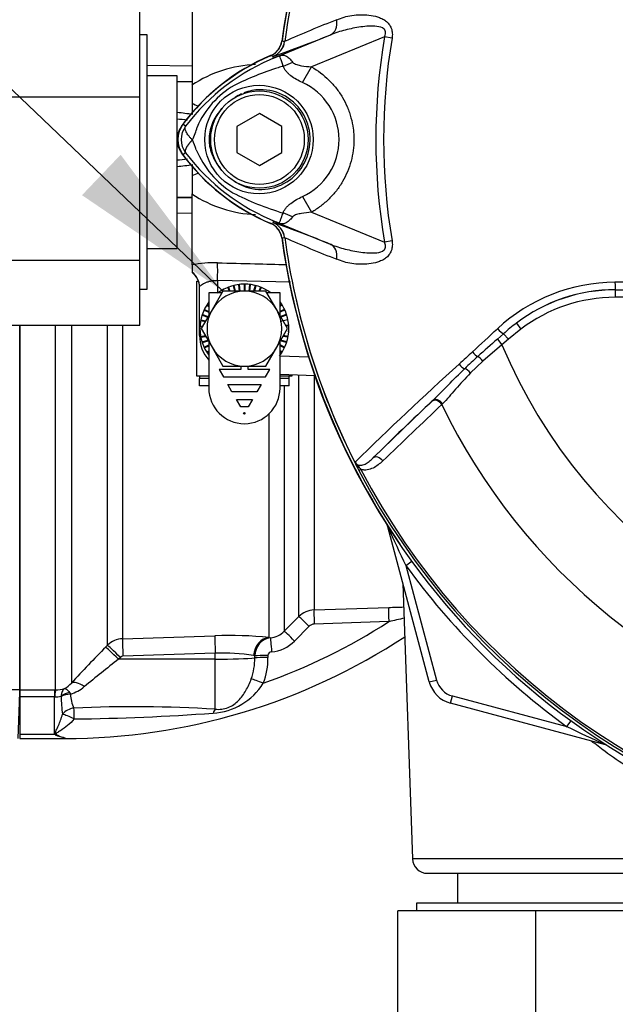
# Paper-space layout 'Sheet1' of a CAD drawing. Units: millimetres. Extents: x -24 to 2970, y -14 to 2100.
# Drawn here: x 494 to 573, y 880 to 1011 of the extents above; entities that cross this region are included whole.
import ezdxf
from ezdxf.lldxf.tags import DXFTag

# ---------------------------------------------------------------- set-up
doc = ezdxf.new("R2010")
doc.units = ezdxf.units.MM
doc.header["$LTSCALE"] = 5
for name, color, linetype in [('Default', 7, 'Continuous'), ('tangent', 7, 'Continuous'), ('TSH-1', 7, 'Continuous'), ('visible', 7, 'Continuous')]:
    doc.layers.add(name, color=color, linetype=linetype)
tags = doc.linetypes.add('HIDDEN2', pattern=[4.7625, 3.175, -1.5875]).pattern_tags.tags
tags[6:7] = [DXFTag(74, 4), DXFTag(75, 0), DXFTag(340, '0'), DXFTag(46, 0.0), DXFTag(50, 0.0), DXFTag(44, 0.0), DXFTag(45, 0.0)]
tags[4:5] = [DXFTag(74, 4), DXFTag(75, 0), DXFTag(340, '0'), DXFTag(46, 0.0), DXFTag(50, 0.0), DXFTag(44, 0.0), DXFTag(45, 0.0)]

# ---------------------------------------------------------------- blocks, each defined once
blk = doc.blocks.new('SE3')
at = {"layer": 'tangent', "color": 7, "linetype": 'Continuous'}
for p, q in [((527.46, 1005.95), (535.07, 1009.06)), ((542.27, 1008.76), (532.51, 1004.77)), ((543.28, 1008.59), (542.27, 1008.76)), ((528.93, 1008.15), (528.93, 1008.15)), ((528.93, 1008.15), (528.93, 1008.15)), ((528.93, 1008.15), (528.93, 1008.15)), ((527.4, 1006.17), (527.37, 1006.18)), ((527.46, 1005.95), (527.37, 1006.18)), ((510.55, 1005.01), (516.55, 1004.92)), ((531.31, 1002.68), (532.51, 1004.77)), ((516.55, 1002.79), (514.55, 1002.82)), ((516.55, 1002.76), (514.55, 1002.79)), ((515.69, 996.83), (515.33, 997.1)), ((515.69, 993.3), (515.33, 993.02)), ((516.55, 987.37), (514.55, 987.34)), ((514.55, 987.3), (516.55, 987.33)), ((531.31, 987.45), (532.52, 985.35)), ((516.55, 985.21), (514.55, 985.17)), ((532.52, 985.35), (542.27, 981.36)), ((527.46, 984.17), (527.37, 983.95)), ((535.07, 981.06), (527.46, 984.17)), ((528.93, 981.98), (528.9, 981.98)), ((528.93, 981.97), (528.93, 981.98)), ((528.93, 981.98), (528.93, 981.97)), ((528.93, 981.97), (528.93, 981.97)), ((543.28, 981.53), (542.27, 981.36)), ((529.69, 976), (519.96, 976.24)), ((519.96, 976.24), (519.96, 974.57)), ((573.13, 974.99), (573.13, 975.01)), ((573.13, 974.99), (673.96, 974.99)), ((573.13, 974.99), (573.13, 973.99)), ((673.96, 973.99), (573.13, 973.99)), ((559.91, 970.55), (560.51, 969.75)), ((498.3, 921.56), (498.3, 970.27)), ((500.42, 970.27), (500.42, 922.47)), ((505.25, 927.51), (505.25, 970.27)), ((507.26, 970.27), (507.26, 928.39)), ((560.51, 969.75), (558.84, 968.39)), ((517.55, 968.89), (517.68, 968.89)), ((557.37, 968.39), (558.19, 969.13)), ((557.37, 968.39), (557.97, 967.66)), ((558.84, 968.39), (557.97, 967.66)), ((558.19, 969.13), (558.84, 968.39)), ((557.97, 967.66), (555.42, 965.46)), ((528.31, 966.19), (532.12, 966.05)), ((555.42, 965.46), (553.77, 963.88)), ((517.55, 963.21), (518.79, 963.21)), ((528.31, 963.21), (529.55, 963.21)), ((530.84, 931.36), (530.84, 963.6)), ((532.86, 963.53), (532.86, 932.24)), ((528.88, 962.16), (528.88, 929.4)), ((540.74, 952.54), (548.62, 960.1)), ((548.62, 960.1), (548.73, 960.21)), ((550.04, 959.78), (549.94, 959.68)), ((526.86, 928.56), (526.86, 958.46)), ((539.12, 950.99), (538.86, 950.86)), ((542.71, 943.33), (542.74, 943.33)), ((545.13, 938.17), (545.91, 938.73)), ((545.13, 938.17), (549.23, 922.87)), ((528.88, 929.4), (530.84, 931.36)), ((532.21, 930.05), (530.25, 928.08)), ((542.86, 930.67), (532.88, 930.34)), ((507.26, 928.39), (519.61, 928.79)), ((526.86, 928.56), (527.04, 928.52)), ((505, 927.27), (505.25, 927.51)), ((506.97, 925.9), (506.73, 925.65)), ((519.65, 926.45), (507.31, 926.05)), ((519.65, 925.66), (519.65, 926.45)), ((524.94, 926.11), (524.77, 926.14)), ((524.94, 925.84), (524.94, 926.11)), ((526.7, 926.16), (526.7, 925.89)), ((519.65, 925.66), (506.73, 925.65)), ((519.65, 918.99), (519.65, 925.66)), ((548.26, 922.61), (549.23, 922.87)), ((482.81, 921.59), (493.55, 921.59)), ((493.55, 921.56), (498.15, 921.56)), ((498.15, 920.63), (493.55, 920.63)), ((498.15, 921.56), (498.3, 921.56)), ((498.15, 921.56), (498.15, 920.63)), ((498.15, 915.66), (498.15, 920.63)), ((498.2, 920.63), (498.15, 920.63)), ((499.05, 920.67), (499.05, 920.72)), ((500.17, 921.2), (500.31, 920.98)), ((551.09, 919.78), (551.35, 920.75)), ((551.35, 920.75), (566.65, 916.65)), ((566.65, 916.65), (567.22, 917.42)), ((493.55, 915.66), (498.15, 915.66)), ((499.55, 915.16), (499.55, 915.06)), ((571.81, 914.23), (571.81, 914.25)), ((581.07, 898.99), (546.02, 898.99))]:
    blk.add_line(p, q, dxfattribs=at)
blk.add_circle((525.5, 995.06), 7.25, dxfattribs=at)
for centre, radius, start, end in [((623.55, 995.06), 95.52, 147.5872, 172.1242), ((623.55, 995.06), 95.52, 147.6145, 172.1242), ((589.85, 871.66), 149.47, 111.1599, 114.0528), ((623.55, 995.06), 82.43, 170.4332, 189.5668), ((526.45, 1008.48), 2.5, 292.3555, 352.2166), ((526.45, 1008.49), 2.5, 292.3223, 352.1553), ((524.54, 972.65), 35.77, 83.0072, 83.6054), ((623.55, 995.06), 81.4, 170.4332, 189.5668), ((538.43, 979.62), 28.52, 111.8218, 142.8745), ((560.47, 924.45), 87.93, 111.7508, 112.0499), ((537.79, 979.94), 27.98, 110.8565, 111.654), ((525.52, 989.06), 16.01, 91.6869, 124.103), ((539.92, 967.62), 38.89, 106.6897, 107.7497), ((539.58, 967.74), 38.67, 107.3147, 116.7268), ((528.13, 991.99), 11.89, 120.0415, 156.4977), ((527.83, 995.06), 8.37, 294.5566, 65.4587), ((505.45, 913.58), 85.57, 82.4634, 83.902), ((505.66, 891.76), 106.39, 84.4591, 85.2078), ((518.05, 995.06), 2.95, 143.1433, 216.8575), ((509.1, 998.73), 8.37, 333.5701, 346.1885), ((507, 990.54), 10.59, 17.2033, 24.9162), ((538.44, 1010.52), 28.53, 217.1339, 248.1584), ((528.65, 998.55), 12.52, 202.9411, 237.8346), ((505.66, 1098.36), 106.39, 274.7922, 275.5366), ((505.45, 1076.55), 85.58, 276.098, 277.526), ((525.58, 1001.25), 16.2, 236.0839, 268.1262), ((540.47, 1024.31), 40.79, 243.0412, 253.2635), ((526.45, 981.64), 2.5, 7.8447, 67.6777), ((537.79, 1010.18), 27.98, 248.346, 249.1326), ((560.47, 1065.67), 87.93, 247.9501, 248.2452), ((524.54, 1017.48), 35.77, 276.3946, 276.9928), ((589.85, 1118.47), 149.47, 245.9472, 248.8401), ((623.55, 995.06), 95.52, 187.8758, 206.7261), ((623.55, 995.06), 95.52, 187.8758, 206.75), ((519.51, 963.24), 15.36, 88.3366, 101.1339), ((573.16, 952.78), 23.21, 90.1874, 132.8532), ((623.55, -46015.1), 46991.12, 89.938473, 90.061527), ((573.14, 953.16), 21.85, 90.0305, 127.2736), ((573.13, 953.09), 21.9, 90, 127.14), ((573.13, 953.09), 20.9, 90, 127.14), ((576.03, 949.36), 26.62, 127.2682, 132.0591), ((693.36, 811.29), 207.79, 130.88, 131.8418), ((1959.19, -551.64), 2068.78, 132.78332, 132.85009), ((623.55, 995.06), 71.07, 202.6821, 337.3179), ((607.56, 907.52), 78.86, 132.0413, 133.7799), ((884.68, 598.07), 495.17, 132.1718, 134.3815), ((880.23, 606.88), 484.49, 133.1746, 134.4849), ((623.55, 995.06), 81.68, 205.6754, 256.7833), ((623.55, 995.06), 95.53, 207.5648, 261.8046), ((623.55, 995.06), 95.24, 207.5648, 261.8046), ((698.86, 1012.6), 170.8, 203.9265, 205.8349), ((623.55, 995.06), 96.88, 215.9615, 234.0385), ((532.96, 929.24), 3, 91.9619, 134.9845), ((612, 636.2), 302.47, 102.8135, 103.2138), ((499.55, 997.79), 79.88, 289.3931, 302.8322), ((532.91, 929.35), 0.995, 91.9677, 135.1423), ((521.53, 875.13), 53.69, 84.2936, 92.0483), ((527.4, 926.09), 2.46, 98.4316, 179.729), ((526.76, 931.49), 2.98, 275.2277, 315.3497), ((658.26, 776.47), 215.01, 135.4618, 137.2294), ((507.36, 925.38), 3.01, 91.931, 134.7696), ((526.73, 931.58), 4.97, 275.2075, 315.2049), ((507.32, 925.55), 0.496, 92.0498, 135.4975), ((520.83, 903.88), 22.6, 79.9462, 92.9847), ((516.76, 925.76), 8.18, 340.4409, 0.5284), ((517.18, 925.84), 9.52, 339.0906, 0.3264), ((527.2, 926.13), 0.502, 92.265, 177.3544), ((615.06, 785.34), 177.26, 127.671, 129.5653), ((498.07, 924.49), 3.1, 297.7554, 319.405), ((498.47, 926.49), 5.81, 288.4067, 309.2376), ((518.85, 926.96), 8.52, 273.3929, 327.9271), ((552.13, 923.64), 3, 195, 255), ((498.3, 923.88), 3.25, 268.2493, 283.2799), ((498.34, 925.42), 3.86, 269.3824, 287.6241), ((515.98, 920.83), 16.93, 180.5343, 188.5748), ((504.49, 921.04), 4.18, 180.8344, 207.0733), ((508.71, 731.85), 187.45, 86.6555, 92.4304), ((497.97, 1203.51), 285.85, 270.5669, 274.2909), ((641.09, 1070.38), 170.8, 244.1651, 246.0735)]:
    blk.add_arc(centre, radius, start, end, dxfattribs=at)
for centre, major_axis, ratio, start_param, end_param in [((534.13, 1011.37), (0.91, -2.33), 0.662345, 0.023297, 1.182649), ((526, 1010.75), (1.79, -4.67), 0.441519, 0.019452, 0.050961), ((529.05, 1007.72), (-4.42, -2.33), 0.50249, 1.246839, 1.52175), ((514.64, 1002.89), (4.87, -3.5), 0.259525, -0.992612, -0.79991), ((514.64, 987.23), (4.87, 3.5), 0.259525, 0.79991, 0.992612), ((529.01, 982.36), (-4.42, 2.35), 0.509867, 4.763672, 5.039948), ((525.99, 979.38), (1.79, 4.67), 0.441525, 6.232653, 6.263733), ((534.13, 978.75), (0.91, 2.33), 0.662345, 5.100537, 6.259888), ((519.87, 976.24), (0.06, 2.5), 0.034889, 4.713254, 5.946703), ((573.13, 976.01), (0.001, -1), 0.046448, 4.729899, 6.265713), ((557.55, 969.87), (-0.683, 0.731), 0.176577, 1.499021, 2.932271), ((554.28, 966.8), (-0.684, 0.73), 0.260141, 1.471543, 2.574609), ((555.23, 965.38), (-0.656, 0.755), 0.204323, 4.647953, 5.72485), ((552.55, 965.18), (-0.685, 0.729), 0.309752, 1.456264, 2.554386), ((553.44, 963.73), (-0.7, 0.715), 0.33758, 4.588064, 5.689233), ((549.3, 959.37), (-0.692, 0.721), 0.688845, 4.490312, 6.259108), ((549.41, 959.48), (-0.692, 0.722), 0.6794, 4.493144, 6.259398), ((541.42, 951.8), (-0.693, 0.721), 0.6929, 4.515525, 6.258978), ((541.79, 943.08), (-0.844, -0.537), 0.803166, 2.768517, 2.856009), ((542.91, 930.58), (-0.07, 2), 0.02694, 0.077259, 1.525895), ((532.25, 929.95), (-1.42, 1.41), 0.017412, 4.761771, 6.226438), ((532.93, 930.25), (-0.07, 2), 0.021638, 0.08059, 1.523114), ((519.69, 926.32), (-0.08, 2.5), 0.015741, 0.146896, 1.517897), ((526.95, 926.07), (-0.29, -2.48), 0.870928, 3.313671, 4.787096), ((527.22, 926.54), (-0.18, 1.99), 0.014458, 0.075131, 1.52047), ((530.3, 927.99), (-1.42, 1.41), 0.019094, 4.761146, 6.228622), ((506.77, 925.52), (-1.78, 1.75), 0.025091, 4.761549, 6.178773), ((507.01, 925.77), (-1.78, 1.75), 0.025094, 4.761548, 6.178322), ((507.35, 925.91), (-0.08, 2.5), 0.015742, 0.148794, 1.517897), ((519.55, 925.98), (6, 0), 0.052336, 4.729842, 5.829122), ((526.74, 926.06), (-2, 0), 0.048916, 4.731022, 5.829334), ((526.74, 925.79), (-2, 0), 0.048939, 4.730961, 5.829206), ((502.19, 920.71), (-1.84, 1.7), 0.390069, 5.080539, 6.190946), ((526.11, 922.34), (-1.86, 0.73), 0.039602, 4.746639, 5.806133), ((498.3, 919.08), (0.02, 2.5), 0.056784, 0.116363, 0.899867), ((500.34, 919.76), (-1.94, -0.47), 0.719965, 4.62237, 5.250591), ((500.34, 919.71), (-2, -0.03), 0.6365, 4.71998, 5.405065), ((500.8, 917.4), (-1.85, -0.75), 0.852939, 4.398289, 5.301432), ((500.8, 917.4), (-1.79, 0.9), 0.119292, 4.774407, 5.830747), ((500.8, 917.4), (-0.04, 2), 0.000661, -1.436163, -0.51953), ((519.69, 917.14), (0.23, 1.99), 0.311545, 0.410997, 0.880567), ((571.56, 913.31), (-0.537, -0.844), 0.803166, 3.427176, 3.514668)]:
    blk.add_ellipse(centre, major_axis=major_axis, ratio=ratio, start_param=start_param, end_param=end_param, dxfattribs=at)
for points, knots in [([(535.9, 1011.05), (536.21, 1011.19), (536.53, 1011.31), (537.21, 1011.5), (537.56, 1011.58), (538.29, 1011.69), (538.66, 1011.72), (539.41, 1011.74), (539.8, 1011.72), (540.57, 1011.64), (540.96, 1011.56), (541.53, 1011.38), (541.72, 1011.31), (542.08, 1011.14), (542.26, 1011.03), (542.59, 1010.79), (542.74, 1010.64), (542.94, 1010.39), (543, 1010.3), (543.11, 1010.12), (543.15, 1010.02), (543.26, 1009.71), (543.31, 1009.49), (543.33, 1009.04), (543.32, 1008.81), (543.28, 1008.59)], [0, 0, 0, 0, 0.125, 0.125, 0.25, 0.25, 0.375, 0.375, 0.5, 0.5, 0.625, 0.625, 0.6875, 0.6875, 0.75, 0.75, 0.8125, 0.8125, 0.84375, 0.84375, 0.875, 0.875, 0.9375, 0.9375, 1, 1, 1, 1]), ([(542.27, 1008.76), (542.35, 1008.93), (542.42, 1009.11), (542.43, 1009.49), (542.36, 1009.68), (541.97, 1010.06), (541.59, 1010.13), (540.53, 1010.26), (539.81, 1010.2), (538.4, 1010), (537.71, 1009.86), (536.36, 1009.51), (535.7, 1009.31), (535.07, 1009.06)], [0, 0, 0, 0, 0.0625, 0.0625, 0.125, 0.125, 0.25, 0.25, 0.5, 0.5, 0.75, 0.75, 1, 1, 1, 1]), ([(528.75, 1004.87), (528.6, 1005.3), (528.47, 1005.65), (528.33, 1006.01), (528.29, 1006.1), (528.21, 1006.17), (528.18, 1006.19), (528.07, 1006.18), (527.95, 1006.14), (527.83, 1006.09)], [0, 0, 0, 0, 0.5, 0.5, 0.75, 0.75, 0.875, 0.875, 1, 1, 1, 1]), ([(527.89, 1006.12), (527.96, 1006.15), (528.03, 1006.18), (528.16, 1006.23), (528.22, 1006.25), (528.39, 1006.3), (528.48, 1006.32), (528.66, 1006.34), (528.74, 1006.33), (528.9, 1006.3), (528.98, 1006.27), (529.13, 1006.2), (529.21, 1006.16), (529.37, 1006.05), (529.45, 1005.99), (529.69, 1005.77), (529.85, 1005.59), (530, 1005.38)], [0, 0, 0, 0, 0.0625, 0.0625, 0.125, 0.125, 0.25, 0.25, 0.375, 0.375, 0.5, 0.5, 0.625, 0.625, 0.75, 0.75, 1, 1, 1, 1]), ([(531.31, 1002.68), (530.76, 1002.93), (530.22, 1003.22), (529.64, 1003.67), (529.53, 1003.77), (529.32, 1003.97), (529.23, 1004.07), (529.05, 1004.28), (528.98, 1004.4), (528.84, 1004.63), (528.79, 1004.75), (528.75, 1004.87)], [0, 0, 0, 0, 0.5, 0.5, 0.625, 0.625, 0.75, 0.75, 0.875, 0.875, 1, 1, 1, 1]), ([(530, 1005.38), (530.06, 1005.3), (530.15, 1005.25), (530.34, 1005.15), (530.44, 1005.11), (530.75, 1005.01), (530.97, 1004.96), (531.62, 1004.85), (532.07, 1004.8), (532.51, 1004.77)], [0, 0, 0, 0, 0.125, 0.125, 0.25, 0.25, 0.5, 0.5, 1, 1, 1, 1]), ([(532.51, 1004.77), (533.37, 1004.28), (534.15, 1003.69), (535.2, 1002.66), (535.53, 1002.29), (536.13, 1001.51), (536.41, 1001.11), (536.9, 1000.26), (537.12, 999.83), (537.41, 999.14), (537.5, 998.91), (537.66, 998.45), (537.73, 998.21), (537.93, 997.5), (538.02, 997.03), (538.12, 996.3), (538.15, 996.05), (538.18, 995.56), (538.19, 995.31), (538.19, 994.08), (538.06, 993.11), (537.67, 991.69), (537.51, 991.22), (537.13, 990.31), (536.91, 989.88), (536.42, 989.03), (536.14, 988.62), (535.54, 987.84), (535.21, 987.48), (534.51, 986.79), (534.14, 986.47), (533.36, 985.87), (532.95, 985.6), (532.52, 985.35)], [0, 0, 0, 0, 0.125, 0.125, 0.1875, 0.1875, 0.25, 0.25, 0.3125, 0.3125, 0.34375, 0.34375, 0.375, 0.375, 0.4375, 0.4375, 0.46875, 0.46875, 0.5, 0.5, 0.625, 0.625, 0.6875, 0.6875, 0.75, 0.75, 0.8125, 0.8125, 0.875, 0.875, 0.9375, 0.9375, 1, 1, 1, 1]), ([(522.12, 989.54), (523.09, 988.88), (524.25, 988.47), (526.6, 988.35), (527.78, 988.62), (529.87, 989.74), (530.75, 990.58), (531.97, 992.58), (532.31, 993.75), (532.36, 996.13), (532.06, 997.31), (530.9, 999.37), (530.05, 1000.24), (528.01, 1001.43), (526.81, 1001.74), (524.9, 1001.7), (524.17, 1001.55), (523.48, 1001.29)], [0, 0, 0, 0, 0.125, 0.125, 0.25, 0.25, 0.375, 0.375, 0.5, 0.5, 0.625, 0.625, 0.75, 0.75, 0.875, 0.875, 0.9533047, 0.9533047, 0.9533047, 0.9533047]), ([(520.57, 999.25), (520.33, 998.98), (520.09, 998.68), (519.68, 998.07), (519.5, 997.76), (519.19, 997.09), (519.06, 996.73), (518.88, 996.02), (518.83, 995.66), (518.82, 995.1), (518.82, 994.92), (518.85, 994.55), (518.87, 994.37), (518.97, 993.83), (519.07, 993.48), (519.27, 992.96), (519.34, 992.79), (519.5, 992.46), (519.58, 992.29), (519.86, 991.82), (520.07, 991.52), (520.3, 991.23)], [0, 0, 0, 0, 0.125, 0.125, 0.25, 0.25, 0.375, 0.375, 0.5, 0.5, 0.5625, 0.5625, 0.625, 0.625, 0.75, 0.75, 0.8125, 0.8125, 0.875, 0.875, 1, 1, 1, 1]), ([(516.6, 995), (516.5, 995.09), (516.42, 995.19), (516.25, 995.37), (516.17, 995.47), (516.03, 995.65), (515.97, 995.74), (515.85, 995.91), (515.81, 996), (515.73, 996.16), (515.69, 996.24), (515.65, 996.38), (515.63, 996.45), (515.62, 996.58), (515.62, 996.63), (515.64, 996.71), (515.64, 996.74), (515.66, 996.79), (515.68, 996.81), (515.69, 996.83)], [0, 0, 0, 0, 0.125, 0.125, 0.25, 0.25, 0.375, 0.375, 0.5, 0.5, 0.625, 0.625, 0.75, 0.75, 0.875, 0.875, 0.9375, 0.9375, 1, 1, 1, 1]), ([(516.6, 995), (516.58, 994.98), (516.54, 994.94), (516.48, 994.88), (516.42, 994.82), (516.36, 994.75), (516.3, 994.69), (516.24, 994.62), (516.18, 994.55), (516.13, 994.48), (516.07, 994.41), (516.02, 994.34), (515.97, 994.27), (515.92, 994.19), (515.87, 994.12), (515.82, 994.05), (515.78, 993.98), (515.75, 993.9), (515.72, 993.83), (515.69, 993.76), (515.67, 993.7), (515.65, 993.63), (515.64, 993.57), (515.63, 993.5), (515.64, 993.45), (515.65, 993.39), (515.66, 993.34), (515.68, 993.31), (515.69, 993.3)], [0, 0, 0, 0, 0.027104, 0.055109, 0.084017, 0.113827, 0.144542, 0.176161, 0.208685, 0.242116, 0.276454, 0.3117, 0.347856, 0.384921, 0.422898, 0.461786, 0.501588, 0.542304, 0.583935, 0.626483, 0.669948, 0.714332, 0.759636, 0.805861, 0.853009, 0.90108, 0.950077, 1, 1, 1, 1]), ([(528.73, 985.24), (528.76, 985.37), (528.82, 985.49), (528.95, 985.72), (529.03, 985.83), (529.21, 986.05), (529.31, 986.15), (529.52, 986.35), (529.63, 986.45), (529.99, 986.72), (530.24, 986.89), (530.76, 987.19), (531.03, 987.32), (531.31, 987.45)], [0, 0, 0, 0, 0.125, 0.125, 0.25, 0.25, 0.375, 0.375, 0.5, 0.5, 0.75, 0.75, 1, 1, 1, 1]), ([(527.82, 984.04), (527.88, 984.01), (527.95, 983.99), (528.05, 983.95), (528.09, 983.95), (528.14, 983.94), (528.16, 983.95), (528.19, 983.96), (528.21, 983.97), (528.27, 984.03), (528.31, 984.12), (528.4, 984.36), (528.46, 984.5), (528.58, 984.84), (528.65, 985.03), (528.73, 985.24)], [0, 0, 0, 0, 0.0625, 0.0625, 0.125, 0.125, 0.1875, 0.1875, 0.25, 0.25, 0.5, 0.5, 0.75, 0.75, 1, 1, 1, 1]), ([(532.52, 985.35), (532.07, 985.32), (531.62, 985.27), (530.96, 985.15), (530.74, 985.11), (530.43, 985), (530.32, 984.97), (530.13, 984.87), (530.04, 984.81), (529.98, 984.73)], [0, 0, 0, 0, 0.5, 0.5, 0.75, 0.75, 0.875, 0.875, 1, 1, 1, 1]), ([(529.98, 984.73), (529.83, 984.52), (529.67, 984.35), (529.43, 984.14), (529.35, 984.07), (529.19, 983.97), (529.11, 983.92), (528.96, 983.85), (528.88, 983.83), (528.72, 983.8), (528.64, 983.79), (528.47, 983.81), (528.38, 983.83), (528.21, 983.88), (528.15, 983.9), (528.02, 983.95), (527.95, 983.98), (527.88, 984.01)], [0, 0, 0, 0, 0.25, 0.25, 0.375, 0.375, 0.5, 0.5, 0.625, 0.625, 0.75, 0.75, 0.875, 0.875, 0.9375, 0.9375, 1, 1, 1, 1]), ([(535.07, 981.06), (535.7, 980.81), (536.35, 980.61), (537.7, 980.27), (538.4, 980.13), (539.81, 979.93), (540.53, 979.86), (541.59, 979.99), (541.97, 980.07), (542.36, 980.45), (542.43, 980.63), (542.42, 981.01), (542.35, 981.19), (542.27, 981.36)], [0, 0, 0, 0, 0.25, 0.25, 0.5, 0.5, 0.75, 0.75, 0.875, 0.875, 0.9375, 0.9375, 1, 1, 1, 1]), ([(543.28, 981.53), (543.32, 981.31), (543.33, 981.09), (543.31, 980.64), (543.26, 980.42), (543.15, 980.11), (543.11, 980.01), (543, 979.82), (542.94, 979.73), (542.75, 979.48), (542.59, 979.34), (542.26, 979.09), (542.08, 978.99), (541.72, 978.82), (541.53, 978.74), (540.96, 978.56), (540.57, 978.49), (539.8, 978.4), (539.41, 978.39), (538.65, 978.4), (538.27, 978.44), (537.54, 978.55), (537.2, 978.62), (536.53, 978.82), (536.21, 978.94), (535.9, 979.07)], [0, 0, 0, 0, 0.0625, 0.0625, 0.125, 0.125, 0.15625, 0.15625, 0.1875, 0.1875, 0.25, 0.25, 0.3125, 0.3125, 0.375, 0.375, 0.5, 0.5, 0.625, 0.625, 0.75, 0.75, 0.875, 0.875, 1, 1, 1, 1]), ([(519.96, 978.6), (521.62, 978.56), (523.29, 978.52), (524.95, 978.47), (526.38, 978.44), (527.81, 978.4), (529.23, 978.36)], [0, 0, 0, 0, 0.4474124, 0.4474124, 0.4474124, 0.8303403, 0.8303403, 0.8303403, 0.8303403]), ([(517.55, 975.36), (517.55, 975.38), (517.56, 975.42), (517.62, 975.49), (517.67, 975.54), (517.79, 975.63), (517.86, 975.69), (518.03, 975.79), (518.13, 975.84), (518.34, 975.95), (518.46, 976), (518.72, 976.09), (518.86, 976.13), (519.15, 976.19), (519.3, 976.22), (519.63, 976.25), (519.79, 976.25), (519.96, 976.24)], [0, 0, 0, 0, 0.125, 0.125, 0.25, 0.25, 0.375, 0.375, 0.5, 0.5, 0.625, 0.625, 0.75, 0.75, 0.875, 0.875, 1, 1, 1, 1]), ([(548.73, 960.21), (549.07, 960.53), (549.4, 960.87), (550.09, 961.56), (550.44, 961.91), (551.5, 962.99), (552.23, 963.72), (553, 964.46)], [0, 0, 0, 0, 0.25, 0.25, 0.5, 0.5, 1, 1, 1, 1]), ([(553.77, 963.88), (553.06, 963.15), (552.4, 962.42), (551.48, 961.37), (551.19, 961.02), (550.61, 960.37), (550.32, 960.06), (550.04, 959.78)], [0, 0, 0, 0, 0.5, 0.5, 0.75, 0.75, 1, 1, 1, 1]), ([(538.35, 951.97), (538.39, 951.87), (538.46, 951.8), (538.59, 951.68), (538.65, 951.64), (538.78, 951.59), (538.84, 951.57), (538.96, 951.55), (539.02, 951.55), (539.18, 951.55), (539.29, 951.57), (539.49, 951.63), (539.59, 951.67), (539.87, 951.82), (540.05, 951.94), (540.4, 952.22), (540.57, 952.37), (540.74, 952.54)], [0, 0, 0, 0, 0.0625, 0.0625, 0.125, 0.125, 0.1875, 0.1875, 0.25, 0.25, 0.375, 0.375, 0.5, 0.5, 0.75, 0.75, 1, 1, 1, 1]), ([(542.04, 952.13), (541.85, 951.94), (541.64, 951.77), (541.21, 951.45), (540.99, 951.3), (540.5, 951.07), (540.25, 950.98), (539.84, 950.92), (539.7, 950.91), (539.41, 950.93), (539.27, 950.95), (539.12, 950.99)], [0, 0, 0, 0, 0.25, 0.25, 0.5, 0.5, 0.75, 0.75, 0.875, 0.875, 1, 1, 1, 1]), ([(538.3, 952.05), (538.32, 952), (538.34, 951.95), (538.4, 951.85), (538.43, 951.8), (538.53, 951.67), (538.61, 951.58), (538.75, 951.41), (538.83, 951.33), (538.97, 951.16), (539.04, 951.07), (539.12, 950.99)], [0, 0, 0, 0, 0.125, 0.125, 0.25, 0.25, 0.5, 0.5, 0.75, 0.75, 1, 1, 1, 1]), ([(519.65, 918.99), (519.93, 918.95), (520.22, 918.95), (520.8, 919.01), (521.09, 919.08), (521.64, 919.3), (521.89, 919.43), (522.36, 919.76), (522.56, 919.94), (522.95, 920.32), (523.12, 920.53), (523.45, 920.98), (523.6, 921.21), (524.02, 921.95), (524.26, 922.47), (524.47, 923.02)], [0, 0, 0, 0, 0.125, 0.125, 0.25, 0.25, 0.375, 0.375, 0.5, 0.5, 0.625, 0.625, 0.75, 0.75, 1, 1, 1, 1]), ([(499.51, 921.74), (499.48, 921.72), (499.45, 921.7), (499.4, 921.64), (499.37, 921.61), (499.29, 921.52), (499.24, 921.44), (499.12, 921.18), (499.07, 920.96), (499.05, 920.72)], [0, 0, 0, 0, 0.125, 0.125, 0.25, 0.25, 0.5, 0.5, 1, 1, 1, 1]), ([(499.51, 921.74), (499.53, 921.74), (499.56, 921.74), (499.6, 921.73), (499.63, 921.72), (499.7, 921.69), (499.75, 921.65), (499.92, 921.51), (500.04, 921.38), (500.17, 921.2)], [0, 0, 0, 0, 0.125, 0.125, 0.25, 0.25, 0.5, 0.5, 1, 1, 1, 1]), ([(498.25, 915.57), (498.23, 915.62), (498.23, 915.67), (498.24, 915.76), (498.26, 915.81), (498.31, 915.96), (498.36, 916.06), (498.5, 916.36), (498.6, 916.57), (498.8, 917.03), (498.89, 917.26), (499.07, 917.76), (499.16, 918.03), (499.24, 918.3)], [0, 0, 0, 0, 0.0625, 0.0625, 0.125, 0.125, 0.25, 0.25, 0.5, 0.5, 0.75, 0.75, 1, 1, 1, 1]), ([(500.8, 917.67), (500.25, 917.02), (499.6, 916.51), (498.8, 916), (498.63, 915.9), (498.42, 915.75), (498.36, 915.68), (498.44, 915.57), (498.53, 915.53), (498.9, 915.34), (499.23, 915.24), (499.55, 915.16)], [0, 0, 0, 0, 0.5, 0.5, 0.625, 0.625, 0.6875, 0.6875, 0.75, 0.75, 1, 1, 1, 1]), ([(581.39, 908.22), (581.4, 908.11), (581.25, 908.09), (580.64, 908.23), (580.17, 908.39), (578.99, 908.91), (578.27, 909.25), (576.61, 910.15), (575.71, 910.68), (573.78, 911.9), (572.75, 912.6), (571.12, 913.79), (570.52, 914.25), (569.92, 914.73)], [0.1878354, 0.1878354, 0.1878354, 0.1878354, 0.21875, 0.21875, 0.25, 0.25, 0.28125, 0.28125, 0.3125, 0.3125, 0.34375, 0.34375, 0.3619553, 0.3619553, 0.3619553, 0.3619553])]:
    blk.add_open_spline(points, degree=3, knots=knots, dxfattribs=at)
for points in [[(523.17, 1001.16), (522.87, 1001.02), (522.58, 1000.87), (522.3, 1000.69)], [(554.02, 966.69), (555.13, 967.72), (556.25, 968.75), (557.38, 969.8)], [(549.94, 959.68), (547.3, 957.16), (544.67, 954.64), (542.04, 952.13)], [(542.84, 932.57), (543.52, 932.59), (544.19, 932.61), (544.86, 932.63)]]:
    blk.add_open_spline(points, degree=3, dxfattribs=at)
at = {"layer": 'visible', "color": 7, "linetype": 'Continuous'}
for p, q in [((509.55, 1000.75), (509.55, 1013.85)), ((516.55, 1012.38), (516.55, 1002.32)), ((510.55, 1009.06), (509.55, 1009.06)), ((510.55, 975.06), (510.55, 1009.06)), ((514.55, 1003.59), (510.55, 1003.59)), ((514.55, 980.53), (514.55, 1003.59)), ((516.55, 1002.32), (516.55, 999.92)), ((479.55, 1000.75), (509.55, 1000.75)), ((509.55, 978.96), (509.55, 1000.75)), ((516.55, 999.92), (516.55, 998.52)), ((525.55, 998.53), (522.55, 996.79)), ((528.55, 996.79), (525.55, 998.53)), ((522.55, 996.79), (522.55, 993.33)), ((528.55, 993.33), (528.55, 996.79)), ((522.55, 993.33), (525.55, 991.6)), ((525.55, 991.6), (528.55, 993.33)), ((516.55, 991.62), (516.55, 990.21)), ((516.55, 990.21), (516.55, 987.81)), ((516.55, 978.32), (516.55, 987.81)), ((510.55, 980.53), (514.55, 980.53)), ((479.55, 978.96), (509.55, 978.96)), ((509.55, 970.27), (509.55, 978.96)), ((516.55, 978.32), (516.55, 977.35)), ((516.55, 977.35), (516.55, 977.29)), ((517.2, 976.16), (517.39, 976.16)), ((517.2, 963.46), (517.2, 976.16)), ((509.55, 975.06), (510.55, 975.06)), ((517.55, 968.89), (517.55, 975.36)), ((518.79, 974.57), (518.79, 971.57)), ((520.52, 974.57), (518.79, 974.57)), ((520.66, 974.81), (519.22, 972.31)), ((520.11, 974.63), (520.04, 974.57)), ((520.11, 974.63), (520.15, 974.57)), ((520.74, 975.02), (520.65, 974.97)), ((523.55, 974.81), (520.66, 974.81)), ((521.42, 975.33), (521.32, 975.29)), ((521.32, 975.29), (521.51, 974.81)), ((521.42, 975.33), (521.62, 974.81)), ((522.12, 975.55), (522.03, 975.53)), ((522.03, 975.53), (522.21, 974.81)), ((522.12, 975.55), (522.31, 974.81)), ((522.85, 975.69), (522.76, 975.67)), ((522.76, 975.67), (522.86, 974.81)), ((522.85, 975.69), (522.96, 974.81)), ((523.6, 975.73), (523.5, 975.73)), ((523.5, 975.73), (523.5, 974.81)), ((526.43, 974.81), (523.55, 974.81)), ((523.6, 975.73), (523.6, 974.81)), ((524.24, 975.69), (524.13, 974.81)), ((524.34, 975.67), (524.23, 974.81)), ((524.34, 975.67), (524.24, 975.69)), ((524.97, 975.55), (524.78, 974.81)), ((525.07, 975.53), (524.88, 974.81)), ((525.07, 975.53), (524.97, 975.55)), ((525.68, 975.33), (525.47, 974.81)), ((525.77, 975.29), (525.58, 974.81)), ((525.77, 975.29), (525.68, 975.33)), ((526.44, 974.97), (526.35, 975.02)), ((527.88, 972.31), (526.43, 974.81)), ((528.31, 974.57), (526.57, 974.57)), ((526.98, 974.63), (526.94, 974.57)), ((527.05, 974.57), (526.98, 974.63)), ((528.31, 971.57), (528.31, 974.57)), ((519.22, 972.31), (517.77, 969.81)), ((518.22, 972.38), (518.17, 972.29)), ((518.17, 972.29), (518.79, 972)), ((518.22, 972.38), (518.79, 972.11)), ((518.58, 973.02), (518.53, 972.94)), ((518.53, 972.94), (518.79, 972.77)), ((518.58, 973.02), (518.79, 972.89)), ((529.32, 969.81), (527.88, 972.31)), ((528.51, 973.02), (528.31, 972.89)), ((528.57, 972.94), (528.31, 972.77)), ((528.88, 972.38), (528.31, 972.11)), ((528.92, 972.29), (528.31, 972)), ((528.57, 972.94), (528.51, 973.02)), ((528.92, 972.29), (528.88, 972.38)), ((517.75, 970.97), (517.73, 970.87)), ((517.73, 970.87), (518.32, 970.76)), ((517.75, 970.97), (518.37, 970.85)), ((517.94, 971.69), (517.91, 971.59)), ((517.91, 971.59), (518.66, 971.35)), ((517.94, 971.69), (518.71, 971.44)), ((529.35, 970.97), (528.31, 970.77)), ((529.15, 971.69), (528.38, 971.44)), ((529.19, 971.59), (528.43, 971.35)), ((529.19, 971.59), (529.15, 971.69)), ((479.55, 970.27), (509.55, 970.27)), ((493.55, 921.59), (493.55, 970.27)), ((493.55, 970.27), (493.55, 921.56)), ((517.65, 970.23), (517.64, 970.13)), ((517.64, 970.13), (517.8, 970.12)), ((517.64, 969.49), (517.65, 969.39)), ((517.77, 969.81), (519.22, 967.31)), ((527.88, 967.31), (529.32, 969.81)), ((529.44, 970.23), (529.09, 970.21)), ((529.45, 970.13), (529.29, 970.12)), ((529.45, 970.13), (529.44, 970.23)), ((529.44, 969.39), (529.45, 969.49)), ((517.73, 968.75), (518.32, 968.87)), ((517.73, 968.75), (517.75, 968.66)), ((517.75, 968.66), (518.37, 968.77)), ((517.91, 968.03), (518.66, 968.28)), ((517.91, 968.03), (517.94, 967.94)), ((517.94, 967.94), (518.71, 968.19)), ((518.79, 968.06), (518.79, 961.87)), ((528.31, 961.87), (528.31, 968.06)), ((529.15, 967.94), (528.38, 968.19)), ((529.19, 968.03), (528.43, 968.28)), ((529.35, 968.66), (528.72, 968.77)), ((529.36, 968.75), (528.77, 968.87)), ((529.15, 967.94), (529.19, 968.03)), ((529.35, 968.66), (529.36, 968.75)), ((518.17, 967.34), (518.79, 967.63)), ((518.17, 967.34), (518.22, 967.25)), ((518.22, 967.25), (518.79, 967.52)), ((518.53, 966.69), (518.79, 966.85)), ((518.53, 966.69), (518.58, 966.6)), ((518.58, 966.6), (518.79, 966.73)), ((519.22, 967.31), (520.66, 964.81)), ((526.43, 964.81), (527.88, 967.31)), ((528.92, 967.34), (528.31, 967.63)), ((528.88, 967.25), (528.31, 967.52)), ((528.57, 966.69), (528.31, 966.85)), ((528.51, 966.6), (528.31, 966.73)), ((528.51, 966.6), (528.57, 966.69)), ((528.88, 967.25), (528.92, 967.34)), ((523.05, 964.36), (520.16, 964.36)), ((520.16, 964.36), (520.74, 963.36)), ((520.66, 964.81), (523.55, 964.81)), ((523.05, 964.81), (523.05, 964.36)), ((523.55, 964.81), (526.43, 964.81)), ((524.05, 964.36), (524.05, 964.81)), ((526.93, 964.36), (524.05, 964.36)), ((526.35, 963.36), (526.93, 964.36)), ((518.79, 963.46), (517.2, 963.46)), ((517.55, 963.46), (517.55, 963.21)), ((517.55, 963.21), (517.55, 963.16)), ((517.55, 962.16), (517.55, 963.16)), ((518.79, 963.16), (517.55, 963.16)), ((520.74, 963.36), (526.35, 963.36)), ((532.96, 963.52), (528.31, 963.69)), ((529.9, 963.46), (528.31, 963.46)), ((529.55, 963.16), (528.31, 963.16)), ((529.55, 963.21), (529.55, 963.46)), ((529.55, 963.16), (529.55, 963.21)), ((529.55, 962.16), (529.55, 963.16)), ((529.9, 963.63), (529.9, 963.46)), ((518.79, 962.16), (517.55, 962.16)), ((521.32, 962.36), (525.78, 962.36)), ((521.89, 961.36), (521.32, 962.36)), ((525.2, 961.36), (521.89, 961.36)), ((525.78, 962.36), (525.2, 961.36)), ((529.55, 962.16), (528.31, 962.16)), ((522.47, 960.36), (524.62, 960.36)), ((523.05, 959.36), (522.47, 960.36)), ((524.62, 960.36), (524.04, 959.36)), ((524.04, 959.36), (523.05, 959.36)), ((548.26, 922.61), (542.71, 943.33)), ((544.74, 935.76), (546.02, 898.99)), ((532.86, 932.24), (542.84, 932.57)), ((493.29, 915.06), (493.55, 921.06)), ((493.55, 921.56), (493.55, 920.63)), ((493.55, 920.63), (493.55, 915.66)), ((571.81, 914.23), (551.09, 919.78)), ((493.55, 915.66), (493.55, 915.06)), ((493.55, 915.06), (499.55, 915.06)), ((548.02, 897.06), (579.07, 897.06)), ((552.02, 897.06), (552.02, 893.06)), ((580.55, 893.06), (546.55, 893.06)), ((546.55, 893.06), (546.55, 892.06)), ((562.5, 892.06), (544.05, 892.06)), ((544.05, 862.06), (544.05, 892.06)), ((582, 892.06), (562.5, 892.06)), ((562.5, 862.06), (562.5, 892.06))]:
    blk.add_line(p, q, dxfattribs=at)
for centre, radius in [((525.55, 995.06), 6.5), ((525.55, 995.06), 6), ((523.55, 958.5), 0.1)]:
    blk.add_circle(centre, radius, dxfattribs=at)
at = {"layer": 'visible', "color": 7, "linetype": 'HIDDEN2'}
blk.add_circle((520.66, 974.81), 0.0617, dxfattribs=at)
at = {"layer": 'visible', "color": 7, "linetype": 'Continuous'}
for centre, radius, start, end in [((623.55, 995.06), 95.92, 97.8678, 172.1322), ((623.55, 995.06), 95.88, 145.7025, 172.1043), ((481.82, 1138.87), 140.31, 288.9564, 292.303), ((526.1, 1008.58), 2.5, 292.5676, 350.9277), ((537.8, 980.41), 28, 112.5676, 144.1263), ((538.05, 980.06), 28.4, 112.8437, 143.1301), ((517.55, 995.06), 3, 144.1263, 215.8737), ((518.05, 995.06), 3.4, 143.1301, 216.8699), ((537.8, 1009.71), 28, 215.8737, 247.4324), ((538.05, 1010.06), 28.4, 216.8699, 247.1563), ((526.1, 981.55), 2.5, 9.1391, 67.4324), ((481.82, 851.25), 140.31, 67.697, 71.0436), ((526.45, 981.64), 2.5, 7.7834, 67.6446), ((623.55, 995.06), 95.92, 187.8678, 262.1322), ((623.55, 995.06), 95.88, 187.8957, 214.2975), ((515.05, 975.29), 2.5, 0, 53.1301), ((523.55, 969.81), 5, 90, 150), ((523.55, 969.81), 5.94, 53.2589, 127.1507), ((523.55, 969.81), 5, 30, 90), ((523.55, 969.81), 5.94, 143.2589, 216.7411), ((523.55, 969.81), 5.94, 0, 36.7411), ((523.55, 969.81), 5, 150, 210), ((523.55, 969.81), 5, 330, 30), ((523.55, 969.81), 5.94, 322.3866, 0), ((522.55, 968.89), 5, 180, 221.2361), ((523.55, 969.81), 5, 210, 270), ((523.55, 969.81), 5, 270, 330), ((523.55, 961.87), 4.76, 180, 0), ((538.73, 952.29), 0.531, 200.4416, 204.7577), ((555.81, 960.1), 19.31, 204.5775, 208.6091), ((540.94, 953.72), 3.13, 212.2564, 214.0649), ((540.78, 942.81), 2, 15, 20.7969), ((499.55, 997.79), 82.73, 270, 303.3192), ((552.13, 923.64), 4, 195, 255), ((436.82, 922.97), 56.74, 357.4945, 358.6018), ((500.76, 918.48), 3.84, 227.0824, 229.1082), ((500.01, 918.91), 3.77, 242.2026, 262.9861), ((571.29, 912.3), 2, 69.2031, 75), ((548.02, 899.06), 2, 182, 270)]:
    blk.add_arc(centre, radius, start, end, dxfattribs=at)
blk.add_ellipse((515.05, 975.36), major_axis=(2.5, 0), ratio=0.996778, start_param=0, end_param=0.927295, dxfattribs=at)
for points, knots in [([(527.02, 1006.23), (527.22, 1006.32), (527.41, 1006.42), (527.75, 1006.69), (527.9, 1006.84), (528.17, 1007.18), (528.28, 1007.37), (528.44, 1007.77), (528.5, 1007.98), (528.53, 1008.19)], [0, 0, 0, 0, 0.25, 0.25, 0.5, 0.5, 0.75, 0.75, 1, 1, 1, 1]), ([(528.53, 981.93), (528.5, 982.15), (528.44, 982.36), (528.28, 982.75), (528.17, 982.94), (527.9, 983.28), (527.75, 983.44), (527.41, 983.7), (527.22, 983.81), (527.02, 983.89)], [0, 0, 0, 0, 0.25, 0.25, 0.5, 0.5, 0.75, 0.75, 1, 1, 1, 1]), ([(538.23, 952.11), (538.23, 952.12), (538.23, 952.13), (538.24, 952.12), (538.24, 952.12), (538.26, 952.1), (538.28, 952.08), (538.3, 952.05)], [0, 0, 0, 0, 0.25, 0.25, 0.5, 0.5, 1, 1, 1, 1])]:
    blk.add_open_spline(points, degree=3, knots=knots, dxfattribs=at)
blk = doc.blocks.new('SEANNOT_GROUP108')
at = {"layer": 'Default', "linetype": 'Continuous'}
blk.add_hatch(color=7, dxfattribs=at).paths.add_polyline_path([(501.84, 987.63), (520.63, 974.86), (507, 993.03)])
at = {"layer": 'Default', "color": 7, "linetype": 'Continuous'}
blk.add_lwpolyline([(355.66, 1132.31), (520.63, 974.86)], dxfattribs=at)

psp = doc.layouts.new('Sheet1')

# ---------------------------------------------------------------- block references
at = {"layer": 'Default'}
psp.add_blockref('SEANNOT_GROUP108', (0, 0), dxfattribs=at)
at = {"layer": 'TSH-1'}
psp.add_blockref('SE3', (0, 0), dxfattribs=at)

doc.saveas('drawing.dxf')
